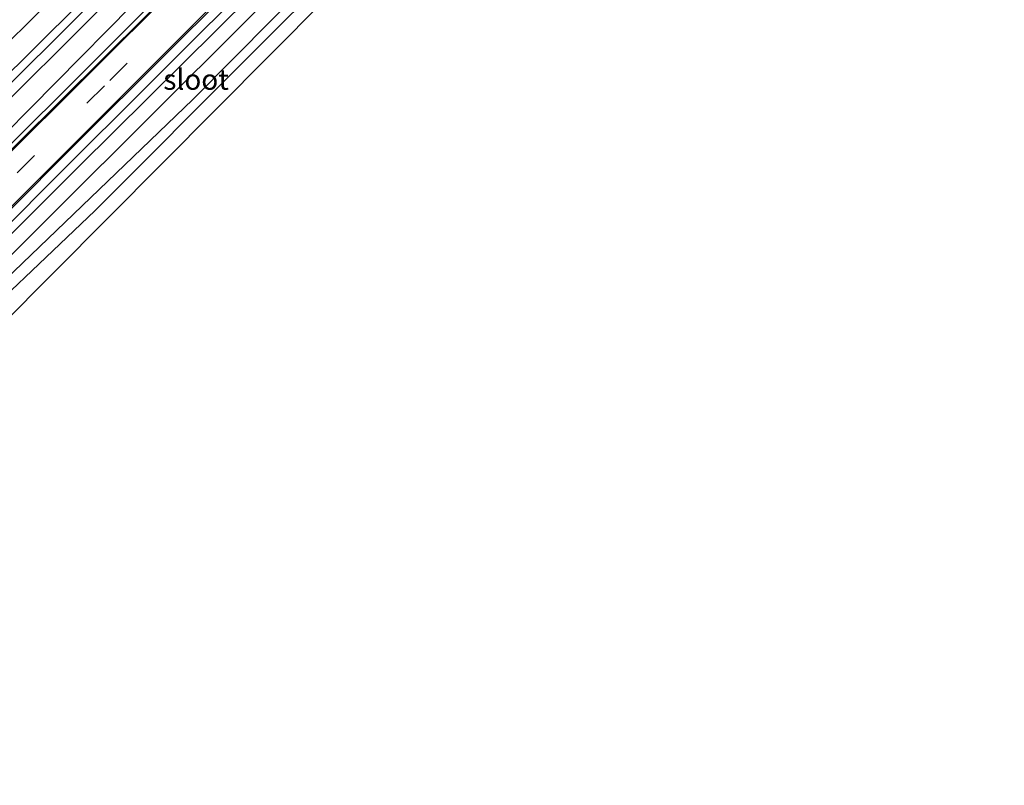
# Model space of a CAD drawing. Units: metres. Extents: x 100000 to 110010, y 443747 to 450001.
# Drawn here: x 103142 to 103262, y 444571 to 444664 of the extents above; entities that cross this region are included whole.
import ezdxf
from ezdxf.enums import TextEntityAlignment as Align

# ---------------------------------------------------------------- set-up
doc = ezdxf.new("R2010")
doc.units = ezdxf.units.M
doc.linetypes.add('VW-3-9_STREEP', pattern=[12, 3, -9])
for name, color, linetype, lineweight in [('B-ME-BV-GELEIDECONSTRUCTIE-GELEIDERAIL-L-B1', 213, 'BV-GELEIDERAIL', 18), ('B-ME-GW-KRUINLIJN-L-B1', 93, 'Continuous', 18), ('B-ME-GW-TEENLIJN-L-B1', 93, 'Continuous', 18), ('B-ME-IE-GRASLAND-GV-B6', 93, 'Continuous', 18), ('B-ME-IE-GRONDWERKLIJN-GROND_INGERICHT-GV-B6', 253, 'Continuous', 18), ('B-ME-OG-WATER-GV-B6', 153, 'Continuous', 18), ('B-ME-VH-VERH_SOORT-BITUMEN-GV-B6', 8, 'IE-TERREINAFSCHEIDING-NATUURLIJK-HOUTWAL', 18), ('B-ME-VW-MARKERING-39STREEP-015-L-B1', 255, 'VW-3-9_STREEP', 18), ('B-ME-VW-MARKERING-STREEP-015-L-B1', 7, 'Continuous', 18)]:
    doc.layers.add(name, color=color, linetype=linetype, lineweight=lineweight)
for name, color, linetype in [('B-ME-GR-BOMENRIJ-L-B1', 10, 'Continuous'), ('B-ME-GW-INSTEEKWATERGANG-L-B1', 10, 'Continuous'), ('B-ME-KG-KADASTRAAL-OPNAMEDTMGRENS-L-B1', 10, 'Continuous')]:
    doc.layers.add(name, color=color, linetype=linetype)
doc.styles.add('NLCS-ISO', font='NLCS-ISO.TTF')
doc.linetypes.add('BV-GELEIDERAIL', pattern='A,10,-3,[108,NLCS.SHX,S=1,R=0,X=0,Y=0],-3', length=16)
doc.linetypes.add('IE-TERREINAFSCHEIDING-NATUURLIJK-HOUTWAL', pattern='A,7,-1.5,[67,NLCS.SHX,S=0.75,R=45,X=0,Y=0],-1.5,7,-1.5,[70,NLCS.SHX,S=0.75,R=0,X=0,Y=0],-1.5', length=20)

msp = doc.modelspace()

# ---------------------------------------------------------------- linework, layer by layer
at = {"layer": 'B-ME-BV-GELEIDECONSTRUCTIE-GELEIDERAIL-L-B1'}
msp.add_polyline3d([(103252.876, 444768.29, -4.007), (103237.266, 444752.991, -4.249), (103212.816, 444728.556, -4.117), (103187.259, 444702.982, -3.996), (103170.391, 444686.116, -4.018), (103154.344, 444670.116, -3.996), (103133.678, 444649.508, -3.93), (103121.213, 444637.097, -3.93), (103100.588, 444616.663, -3.908), (103078.913, 444595.024, -4.062), (103063.06, 444579.137, -4.051), (103050.639, 444566.765, -4.062), (103034.545, 444550.841, -4.04), (103015.632, 444531.926, -4.051), (102996.578, 444512.9, -4.006)], dxfattribs=at)
at = {"layer": 'B-ME-GR-BOMENRIJ-L-B1'}
for points in [[(103066.255, 444576.928, -5.086), (103087.267, 444597.728, -5.179), (103115.445, 444625.585, -5.091), (103136.761, 444647.063, -5.025), (103164.704, 444675.382, -4.959), (103192.699, 444702.756, -4.943), (103228.572, 444739.015, -4.959), (103255.6, 444765.633, -4.75)], [(103255.616, 444754.231, -5.323), (103237.664, 444736.109, -5.323), (103214.873, 444713.47, -5.279), (103193.533, 444692.343, -5.378), (103171.496, 444670.311, -5.559), (103145.483, 444644.342, -5.488), (103120.244, 444618.956, -5.488), (103095.371, 444594.223, -5.526), (103085.449, 444584.354, -5.477)]]:
    msp.add_polyline3d(points, dxfattribs=at)
at = {"layer": 'B-ME-GW-INSTEEKWATERGANG-L-B1'}
for points in [[(103261.01, 444758.404, -5.528), (103245.354, 444742.668, -5.347), (103226.393, 444723.879, -5.358), (103209.857, 444707.075, -5.363), (103191.29, 444688.49, -5.49), (103169.935, 444667.125, -5.687), (103148.916, 444646.283, -5.555), (103122.877, 444620.25, -5.555)], [(103261.375, 444750.407, -5.967), (103245.618, 444735.673, -5.797), (103226.727, 444716.227, -5.951), (103208.363, 444698.499, -5.956), (103190.077, 444680.083, -6.006), (103169.939, 444659.96, -5.989), (103150.861, 444640.84, -5.989), (103132.977, 444623.868, -5.797), (103117.095, 444608.178, -5.841), (103113.57, 444604.887, -5.774)]]:
    msp.add_polyline3d(points, dxfattribs=at)
at = {"layer": 'B-ME-GW-KRUINLIJN-L-B1'}
msp.add_polyline3d([(103064.357, 444575.095, -4.902), (103063.668, 444577.718, -4.714), (103064.12, 444578.557, -4.708), (103084.123, 444598.52, -4.736), (103112.608, 444626.591, -4.631), (103137.438, 444651.478, -4.675), (103165.812, 444679.772, -4.692), (103193.223, 444707.211, -4.703), (103222.87, 444736.867, -4.719), (103253.995, 444767.951, -4.626)], dxfattribs=at)
at = {"layer": 'B-ME-GW-TEENLIJN-L-B1'}
msp.add_polyline3d([(103256.288, 444764.64, -5.06), (103232.914, 444741.337, -5.06), (103197.522, 444705.883, -5.142), (103167.987, 444676.298, -5.258), (103136.799, 444645.187, -5.313), (103107.326, 444615.597, -5.324), (103078.867, 444587.432, -5.39), (103052.408, 444560.4, -5.467), (103025.769, 444533.967, -5.604), (103000.869, 444509.455, -5.67)], dxfattribs=at)
at = {"layer": 'B-ME-IE-GRASLAND-GV-B6'}
for points in [[(103251.911, 444768.582, -4.542), (103253.995, 444767.951, -4.626), (103222.87, 444736.867, -4.719), (103193.223, 444707.211, -4.703), (103165.812, 444679.772, -4.692), (103137.438, 444651.478, -4.675), (103112.608, 444626.591, -4.631), (103084.123, 444598.52, -4.736), (103064.12, 444578.557, -4.708), (103063.668, 444577.718, -4.714), (103064.357, 444575.095, -4.902), (103060.896, 444578.655, -4.557), (103075.541, 444593.283, -4.509), (103100.691, 444618.531, -4.47), (103125.403, 444643.13, -4.448), (103138.633, 444655.88, -4.459), (103164.1, 444681.123, -4.575), (103188.87, 444706.008, -4.575), (103239.858, 444756.959, -4.536), (103251.911, 444768.582, -4.542)], [(103253.995, 444767.951, -4.626), (103256.288, 444764.64, -5.06), (103232.914, 444741.337, -5.06), (103197.522, 444705.883, -5.142), (103167.987, 444676.298, -5.258), (103136.799, 444645.187, -5.313), (103107.326, 444615.597, -5.324), (103078.867, 444587.432, -5.39), (103052.408, 444560.4, -5.467)], [(103058.57, 444570.257, -4.97), (103060.348, 444571.201, -4.905), (103064.357, 444575.095, -4.902), (103063.668, 444577.718, -4.714), (103064.12, 444578.557, -4.708), (103084.123, 444598.52, -4.736), (103112.608, 444626.591, -4.631), (103137.438, 444651.478, -4.675), (103165.812, 444679.772, -4.692), (103193.223, 444707.211, -4.703), (103222.87, 444736.867, -4.719), (103253.995, 444767.951, -4.626)], [(103256.018, 444763.417, -5.125), (103239.107, 444746.699, -5.224), (103218.989, 444726.592, -5.202), (103199.308, 444706.871, -5.273), (103179.726, 444687.186, -5.367), (103162.236, 444669.773, -5.411), (103141.522, 444649.136, -5.405), (103120.654, 444628.233, -5.438), (103096.725, 444604.51, -5.466), (103073.442, 444581.231, -5.554), (103051.061, 444558.517, -5.669), (103025.779, 444533.36, -5.68), (103001.619, 444509.458, -5.686), (103000.869, 444509.455, -5.67), (103025.769, 444533.967, -5.604), (103052.408, 444560.4, -5.467), (103078.867, 444587.432, -5.39), (103107.326, 444615.597, -5.324), (103136.799, 444645.187, -5.313), (103167.987, 444676.298, -5.258), (103197.522, 444705.883, -5.142), (103232.914, 444741.337, -5.06), (103256.288, 444764.64, -5.06), (103256.018, 444763.417, -5.125)], [(103068.334, 444568.759, -5.691), (103089.203, 444589.679, -5.537), (103107.143, 444607.608, -5.466), (103128.082, 444628.547, -5.466), (103149.602, 444650.067, -5.477), (103167.429, 444667.851, -5.537), (103185.771, 444686.092, -5.433), (103205.854, 444706.294, -5.312), (103226.216, 444726.7, -5.284), (103247.246, 444747.61, -5.273), (103259.41, 444759.736, -5.235)], [(103259.41, 444759.736, -5.235), (103261.01, 444758.404, -5.528), (103245.354, 444742.668, -5.347), (103226.393, 444723.879, -5.358), (103209.857, 444707.075, -5.363), (103191.29, 444688.49, -5.49), (103169.935, 444667.125, -5.687), (103148.916, 444646.283, -5.555), (103122.877, 444620.25, -5.555)], [(103122.877, 444620.25, -5.555), (103148.916, 444646.283, -5.555), (103169.935, 444667.125, -5.687), (103191.29, 444688.49, -5.49), (103209.857, 444707.075, -5.363), (103226.393, 444723.879, -5.358), (103245.354, 444742.668, -5.347), (103261.01, 444758.404, -5.528)], [(103261.01, 444758.404, -5.528), (103260.098, 444754.521, -6.77), (103241.802, 444736.64, -6.77), (103207.439, 444701.803, -6.77), (103169.306, 444664.054, -6.77), (103134.229, 444629.093, -6.77)], [(103125.385, 444618.503, -6.77), (103162.785, 444654.426, -6.77), (103201.804, 444693.785, -6.77), (103240.857, 444732.664, -6.77), (103260.775, 444752.569, -6.77), (103261.375, 444750.407, -5.967), (103245.618, 444735.673, -5.797), (103226.727, 444716.227, -5.951), (103208.363, 444698.499, -5.956), (103190.077, 444680.083, -6.006), (103169.939, 444659.96, -5.989), (103150.861, 444640.84, -5.989), (103132.977, 444623.868, -5.797)]]:
    msp.add_polyline3d(points, dxfattribs=at)
at = {"layer": 'B-ME-IE-GRONDWERKLIJN-GROND_INGERICHT-GV-B6'}
for points in [[(103261.375, 444750.407, -5.967), (103261.652, 444749.221, -5.807), (103218.729, 444707.874, -5.856), (103185.404, 444673.161, -5.845), (103119.468, 444606.806, -5.79), (103017.955, 444505.444, -6.049)], [(103080.747, 444569.798, -5.825), (103081.888, 444572.281, -5.791), (103092.349, 444581.937, -5.783), (103100.943, 444591.058, -5.632), (103104.067, 444595.287, -5.747), (103105.934, 444597.601, -5.829), (103113.57, 444604.887, -5.774), (103117.095, 444608.178, -5.841), (103132.977, 444623.868, -5.797), (103150.861, 444640.84, -5.989), (103169.939, 444659.96, -5.989), (103190.077, 444680.083, -6.006), (103208.363, 444698.499, -5.956), (103226.727, 444716.227, -5.951), (103245.618, 444735.673, -5.797), (103261.375, 444750.407, -5.967)]]:
    msp.add_polyline3d(points, dxfattribs=at)
at = {"layer": 'B-ME-KG-KADASTRAAL-OPNAMEDTMGRENS-L-B1'}
msp.add_polyline3d([(103261.652, 444749.221, -5.807), (103218.729, 444707.874, -5.856), (103185.404, 444673.161, -5.845), (103119.468, 444606.806, -5.79), (103017.955, 444505.444, -6.049), (103023.49, 444499.589, -6.049), (103021.767, 444497.844, -6.163), (103021.238, 444497.308, -6.715), (103019.969, 444496.023, -6.715), (103019.75, 444495.801, -6.109), (103019.157, 444495.2, -6.114), (103013.446, 444489.415, -5.994)], dxfattribs=at)
at = {"layer": 'B-ME-OG-WATER-GV-B6'}
msp.add_polyline3d([(103260.098, 444754.521, -6.77), (103260.775, 444752.569, -6.77), (103240.857, 444732.664, -6.77), (103201.804, 444693.785, -6.77), (103162.785, 444654.426, -6.77), (103125.385, 444618.503, -6.77), (103104.87, 444597.99, -6.77), (103104.743, 444598.008, -6.77), (103104.606, 444598.117, -6.77), (103104.476, 444598.253, -6.77), (103104.314, 444598.47, -6.77), (103104.268, 444598.68, -6.77), (103104.236, 444598.942, -6.77), (103104.288, 444599.043, -6.77), (103134.229, 444629.093, -6.77), (103169.306, 444664.054, -6.77), (103207.439, 444701.803, -6.77), (103241.802, 444736.64, -6.77), (103260.098, 444754.521, -6.77)], dxfattribs=at)
at = {"layer": 'B-ME-VH-VERH_SOORT-BITUMEN-GV-B6'}
for points in [[(103134.519, 444666.806, -4.19), (103163.387, 444695.482, -4.284), (103191.554, 444723.483, -4.284), (103206.658, 444738.546, -4.289), (103227.58, 444759.446, -4.289), (103245.57, 444777.38, -4.289), (103245.654, 444776.473, -4.279), (103248.3712, 444774.1257, -4.3566), (103249.8623, 444770.5524, -4.6158), (103251.911, 444768.582, -4.542), (103239.858, 444756.959, -4.536), (103188.87, 444706.008, -4.575), (103164.1, 444681.123, -4.575), (103138.633, 444655.88, -4.459)], [(103051.061, 444558.517, -5.669), (103073.442, 444581.231, -5.554), (103096.725, 444604.51, -5.466), (103120.654, 444628.233, -5.438), (103141.522, 444649.136, -5.405), (103162.236, 444669.773, -5.411), (103179.726, 444687.186, -5.367), (103199.308, 444706.871, -5.273), (103218.989, 444726.592, -5.202), (103239.107, 444746.699, -5.224), (103256.018, 444763.417, -5.125), (103256.619, 444763.79, -5.124), (103256.754, 444760.597, -5.132), (103259.198, 444760.041, -5.235), (103259.41, 444759.736, -5.235)], [(103259.41, 444759.736, -5.235), (103247.246, 444747.61, -5.273), (103226.216, 444726.7, -5.284), (103205.854, 444706.294, -5.312), (103185.771, 444686.092, -5.433), (103167.429, 444667.851, -5.537), (103149.602, 444650.067, -5.477), (103128.082, 444628.547, -5.466), (103107.143, 444607.608, -5.466), (103089.203, 444589.679, -5.537), (103068.334, 444568.759, -5.691)]]:
    msp.add_polyline3d(points, dxfattribs=at)
at = {"layer": 'B-ME-VW-MARKERING-39STREEP-015-L-B1'}
msp.add_polyline3d([(103256.754, 444760.597, -5.132), (103231.512, 444735.48, -5.225), (103202.617, 444706.655, -5.269), (103180.266, 444684.274, -5.341), (103152.001, 444656.072, -5.357), (103129.761, 444633.853, -5.368), (103109.878, 444613.98, -5.396), (103087.48, 444591.652, -5.484), (103063.594, 444567.654, -5.671), (103036.191, 444540.172, -5.715), (103010.87, 444515.2, -5.693), (103002.162, 444506.518, -5.726)], dxfattribs=at)
at = {"layer": 'B-ME-VW-MARKERING-STREEP-015-L-B1'}
for points in [[(102995.6497, 444517.5092, -4.6186), (102997.359, 444519.222, -4.614), (103014.35, 444536.12, -4.723), (103031.245, 444552.958, -4.712), (103048.219, 444569.809, -4.734), (103065.361, 444586.875, -4.662), (103082.167, 444603.615, -4.684), (103099.122, 444620.444, -4.607), (103115.934, 444637.201, -4.472), (103133.068, 444654.169, -4.547), (103150.046, 444671.118, -4.598), (103166.969, 444687.951, -4.671), (103183.814, 444704.748, -4.624), (103200.907, 444721.748, -4.616), (103217.77, 444738.588, -4.715), (103234.776, 444755.451, -4.629), (103249.8623, 444770.5524, -4.6157)], [(103256.619, 444763.79, -5.124), (103241.136, 444748.458, -5.234), (103215.59, 444723.02, -5.212), (103193.253, 444700.587, -5.25), (103171.371, 444678.685, -5.355), (103139.296, 444646.752, -5.371), (103109.456, 444616.834, -5.355), (103089.345, 444596.822, -5.509), (103061.313, 444568.572, -5.619), (103034.738, 444542.028, -5.63), (103001.829, 444509.451, -5.707)], [(103259.198, 444760.041, -5.235), (103247.383, 444748.014, -5.318), (103217.448, 444718.202, -5.23), (103185.558, 444686.241, -5.417), (103160.687, 444661.338, -5.494), (103136.472, 444637.207, -5.445), (103112.124, 444612.83, -5.467), (103085.264, 444586.066, -5.571), (103069.28, 444570.003, -5.747), (103051.323, 444552.062, -5.78), (103024.723, 444525.401, -5.786), (103004.968, 444505.961, -5.786)]]:
    msp.add_polyline3d(points, dxfattribs=at)

# ---------------------------------------------------------------- texts
at = {"layer": 'B-ME-OG-WATER-GV-B6', "ltscale": 0.2, "style": 'NLCS-ISO'}
msp.add_text('sloot', height=2.5, dxfattribs=at).set_placement((103163.1778, 444656.8464), align=Align.MIDDLE_CENTER)

doc.saveas('drawing.dxf')
